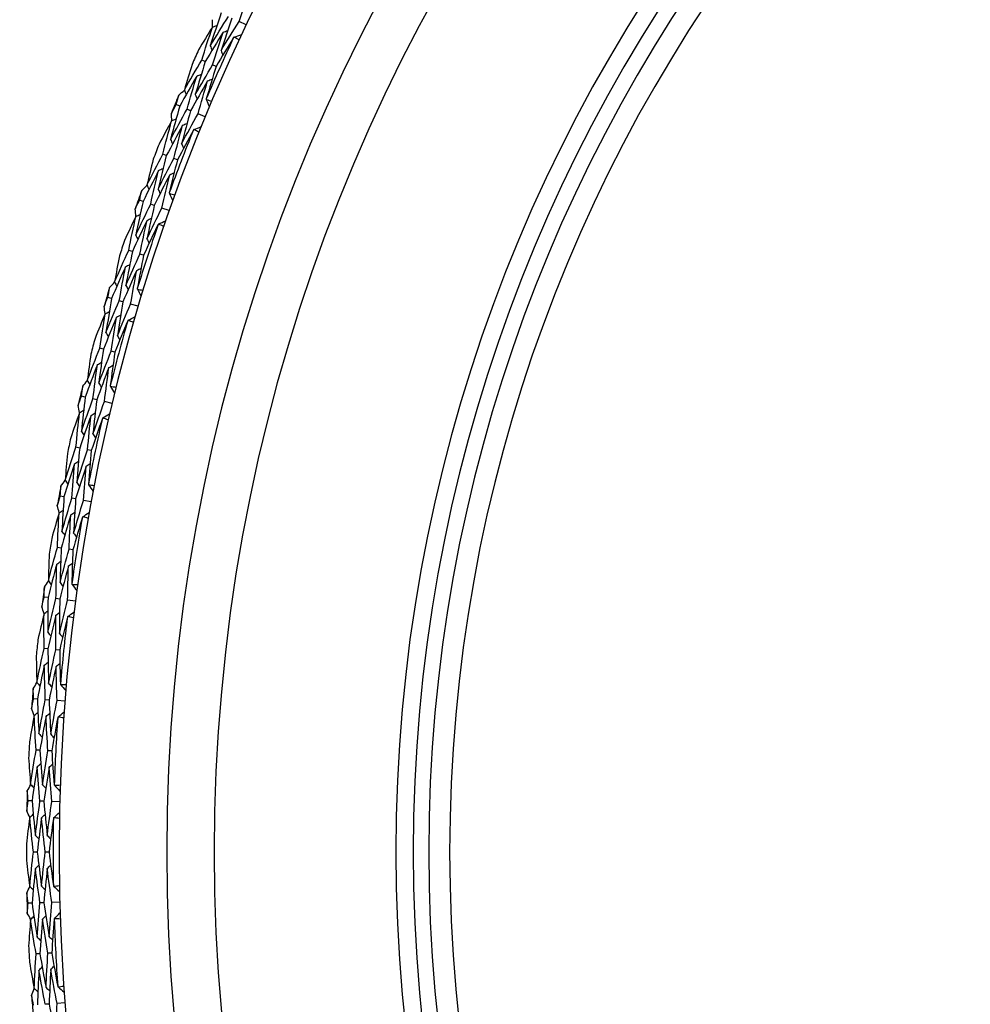
# Model space of a CAD drawing. Units: millimetres. Extents: x 24 to 867, y 24 to 606.
# Drawn here: x 705 to 719, y 151 to 165 of the extents above; entities that cross this region are included whole.
import ezdxf

# ---------------------------------------------------------------- set-up
doc = ezdxf.new("R2010")
doc.units = ezdxf.units.MM
doc.header["$LTSCALE"] = 3
for name, color, linetype, lineweight, true_color in [('Dimension (ISO)', 7, 'Continuous', 18, 0x00003f), ('Visible (ISO)', 7, 'Continuous', 25, 0x00003f), ('Visible Narrow (ISO)', 7, 'Continuous', 25, 0x00003f)]:
    doc.layers.add(name, color=color, linetype=linetype, lineweight=lineweight, true_color=true_color)
doc.styles.add('Samuel Heath (ISO)', font='tahoma.ttf')
doc.dimstyles.new('Samuel Heath (ISO)', dxfattribs={"dimscale": 3, "dimtxt": 3, "dimasz": 2.5, "dimexe": 1, "dimexo": 1.5, "dimgap": 0.762, "dimtad": 0, "dimtih": 1, "dimtoh": 1, "dimrnd": 1e-08, "dimzin": 0, "dimdsep": 46, "dimtxsty": 'Samuel Heath (ISO)', "dimcen": 0.09, "dimdle": 10, "dimclrd": 256, "dimclre": 256, "dimclrt": 256, "dimazin": 0, "dimtfac": 1, "dimtmove": 0, "dimatfit": 3, "dimfxl": 0, "dimtolj": 1, "dimtzin": 0, "dimlwd": 15, "dimlwe": 15, "dimarcsym": 0})

# ---------------------------------------------------------------- blocks, each defined once
blk = doc.blocks.new('*D19')
at = {"layer": 'Defpoints', "color": 0, "transparency": 16777216}
for p in [(733.775, 240.831), (533.775, 153.253), (733.775, 153.253)]:
    blk.add_point(p, dxfattribs=at)
at = {"layer": 'Dimension (ISO)', "color": 176, "lineweight": 15, "true_color": 0x000080, "transparency": 16777216}
for p, q in [((533.775, 157.753), (533.775, 243.831)), ((733.775, 157.753), (733.775, 243.831)), ((541.275, 240.831), (613.302, 240.831)), ((726.275, 240.831), (654.249, 240.831))]:
    blk.add_line(p, q, dxfattribs=at)
at = {"layer": 'Dimension (ISO)', "color": 176, "true_color": 0x000080, "transparency": 16777216}
for points in [[(541.275, 242.081), (541.275, 239.581), (533.775, 240.831)], [(726.275, 242.081), (726.275, 239.581), (733.775, 240.831)]]:
    blk.add_solid(points, dxfattribs=at)
at = {"layer": 'Dimension (ISO)', "color": 176, "lineweight": 18, "true_color": 0x000080, "transparency": 16777216, "insert": (633.775, 245.519), "char_height": 9, "attachment_point": 2, "style": 'Samuel Heath (ISO)'}
blk.add_mtext('\\A1;200.00', dxfattribs=at)

msp = doc.modelspace()

# ---------------------------------------------------------------- linework, layer by layer
at = {"layer": 'Visible (ISO)'}
for p, q in [((708.7401, 165.1941), (708.6378, 165.2429)), ((708.1493, 164.6624), (708.0985, 164.685)), ((708.3055, 164.5928), (708.2545, 164.6155)), ((707.7804, 164.0204), (707.7291, 164.0416)), ((707.9384, 163.9549), (707.8869, 163.9763)), ((708.1495, 163.8675), (708.0447, 163.9109)), ((707.5873, 163.3056), (707.5353, 163.3255)), ((707.7469, 163.2443), (707.6948, 163.2643)), ((707.2525, 162.6451), (707.2001, 162.6637)), ((707.4137, 162.5881), (707.3612, 162.6067)), ((707.6291, 162.5118), (707.5222, 162.5496)), ((707.0971, 161.9212), (707.0441, 161.9384)), ((707.2597, 161.8684), (707.2066, 161.8856)), ((706.7973, 161.2442), (706.744, 161.2599)), ((706.9613, 161.1956), (706.9078, 161.2114)), ((707.1803, 161.1307), (707.0716, 161.1629)), ((706.68, 160.5131), (706.6262, 160.5275)), ((706.8451, 160.4688), (706.7912, 160.4833)), ((706.4161, 159.8213), (706.362, 159.8343)), ((706.5823, 159.7814), (706.5281, 159.7944)), ((706.8045, 159.728), (706.6942, 159.7545)), ((706.3371, 159.0851), (706.2827, 159.0967)), ((706.5044, 159.0495), (706.4498, 159.0611)), ((706.1098, 158.3804), (706.0552, 158.3905)), ((706.2779, 158.3492), (706.2231, 158.3594)), ((706.5026, 158.3076), (706.3911, 158.3283)), ((706.0695, 157.6411), (706.0145, 157.6498)), ((706.2384, 157.6143), (706.1832, 157.6231)), ((705.8794, 156.9255), (705.8243, 156.9327)), ((706.0489, 156.9032), (705.9936, 156.9104)), ((706.2754, 156.8733), (706.163, 156.8881)), ((705.8778, 156.185), (705.8225, 156.1909)), ((706.0479, 156.1672), (705.9923, 156.173)), ((705.7254, 155.4605), (705.67, 155.4648)), ((705.8959, 155.4471), (705.8403, 155.4514)), ((706.1236, 155.4291), (706.0106, 155.438)), ((705.7626, 154.721), (705.707, 154.7239)), ((705.9333, 154.712), (705.8776, 154.715)), ((705.6483, 153.9894), (705.5927, 153.9909)), ((705.8192, 153.985), (705.7635, 153.9864)), ((706.0476, 153.979), (705.9342, 153.9819)), ((705.7242, 153.2529), (705.6685, 153.2529)), ((705.8951, 153.2529), (705.8393, 153.2529)), ((705.6483, 152.5164), (705.5927, 152.5149)), ((705.8192, 152.5208), (705.7635, 152.5194)), ((706.0476, 152.5268), (705.9342, 152.5238)), ((705.7626, 151.7848), (705.707, 151.7819)), ((705.9333, 151.7938), (705.8776, 151.7908)), ((705.8959, 151.0587), (705.8403, 151.0544)), ((706.1236, 151.0766), (706.0106, 151.0678))]:
    msp.add_line(p, q, dxfattribs=at)
for radius, start, end in [(31, 36.24932, 323.75068), (27.7373, 17.91719, 342.08281), (26.183, 18.63026, 341.36974), (25.4981, 18.9665, 341.0335), (22.625, 20.55939, 339.44061), (22.4, 20.69881, 339.30119), (27.8232, 154.99943, 157.00057), (28.2088, 155.76461, 156.23539), (28.2088, 157.21029, 157.78971), (27.8232, 157.99943, 160.00057), (28.2088, 158.76461, 159.23539), (28.2088, 160.21029, 160.78971), (27.8232, 160.99943, 163.00057), (28.2088, 161.76461, 162.23539), (28.2088, 163.21029, 163.78971), (27.8232, 163.99943, 166.00057), (28.2088, 164.76461, 165.23539), (28.2088, 166.21029, 166.78971), (27.8232, 166.99943, 169.00057), (28.2088, 167.76461, 168.23539), (28.2088, 169.21029, 169.78971), (27.8232, 169.99943, 172.00057), (28.2088, 170.76461, 171.23539), (28.2088, 172.21029, 172.78971), (27.8232, 172.99943, 175.00057), (28.2088, 173.76461, 174.23539), (28.2088, 175.21029, 175.78971), (27.8232, 175.99943, 178.00057), (28.2088, 176.76461, 177.23539), (28.2088, 178.21029, 178.78971), (27.8232, 178.99943, 181.00057), (28.2088, 179.76461, 180.23539), (28.2088, 181.21029, 181.78971), (27.8232, 181.99943, 184.00057), (28.2088, 182.76461, 183.23539), (28.2088, 184.21029, 184.78971)]:
    msp.add_arc((733.7754, 153.2529), radius, start, end, dxfattribs=at)
for points in [[(708.6378, 165.2429), (708.6909, 165.3989), (708.7455, 165.5546), (708.8015, 165.7098)], [(708.3796, 165.3661), (708.3257, 165.2084), (708.2732, 165.0504), (708.2222, 164.892)], [(708.2222, 164.892), (708.3081, 165.0344), (708.3952, 165.1758), (708.4836, 165.3165)], [(708.2522, 165.1612), (708.2742, 165.1689), (708.2962, 165.1767), (708.3182, 165.1845)], [(708.2545, 165.162), (708.2541, 165.1974), (708.2537, 165.2328), (708.2535, 165.2682)], [(708.5339, 165.2925), (708.4805, 165.136), (708.4286, 164.9791), (708.378, 164.8219)], [(708.378, 164.8219), (708.4634, 164.9631), (708.55, 165.1034), (708.6378, 165.2429)], [(708.2522, 165.1612), (708.185, 165.052), (708.1185, 164.9424), (708.0527, 164.8322)], [(708.0985, 164.685), (708.1482, 164.8441), (708.1995, 165.0028), (708.2522, 165.1612)], [(708.4067, 165.0882), (708.3197, 164.9471), (708.2339, 164.8052), (708.1493, 164.6624)], [(708.2545, 164.6155), (708.3038, 164.7735), (708.3546, 164.931), (708.4067, 165.0882)], [(708.4067, 165.0882), (708.4288, 165.096), (708.4508, 165.1037), (708.4729, 165.1115)], [(708.5663, 165.017), (708.6022, 165.0296), (708.6382, 165.0422), (708.6741, 165.0548)], [(708.2222, 164.892), (708.2306, 164.8702), (708.239, 164.8485), (708.2474, 164.8267)], [(708.5591, 165.0118), (708.4734, 164.8729), (708.3888, 164.7333), (708.3055, 164.5928)], [(708.5663, 165.017), (708.5639, 165.0153), (708.5615, 165.0135), (708.5591, 165.0118)], [(708.6368, 164.9751), (708.6133, 164.989), (708.5897, 165.003), (708.5663, 165.017)], [(708.378, 164.8219), (708.3865, 164.8001), (708.3949, 164.7783), (708.4034, 164.7565)], [(707.8475, 164.2522), (707.9299, 164.3973), (708.0136, 164.5416), (708.0985, 164.685)], [(707.9584, 164.6205), (707.9206, 164.4979), (707.8836, 164.3751), (707.8475, 164.2522)], [(708.1493, 164.6624), (708.0998, 164.504), (708.0517, 164.3452), (708.0051, 164.1861)], [(708.0051, 164.1861), (708.087, 164.3301), (708.1701, 164.4732), (708.2545, 164.6155)], [(708.0274, 164.4545), (707.9438, 164.3106), (707.8615, 164.1659), (707.7804, 164.0204)], [(707.8869, 163.9763), (707.9323, 164.136), (707.9791, 164.2954), (708.0274, 164.4545)], [(708.0274, 164.4545), (708.0492, 164.4629), (708.071, 164.4712), (708.0928, 164.4795)], [(708.3055, 164.5928), (708.2569, 164.4369), (708.2097, 164.2806), (708.1639, 164.124)], [(708.1838, 164.3857), (708.1008, 164.2429), (708.019, 164.0993), (707.9384, 163.9549)], [(708.0447, 163.9109), (708.0896, 164.0695), (708.136, 164.2277), (708.1838, 164.3857)], [(708.1838, 164.3857), (708.2057, 164.394), (708.2275, 164.4023), (708.2494, 164.4106)], [(707.7291, 164.0416), (707.7422, 164.0876), (707.7554, 164.1336), (707.7688, 164.1796)], [(707.7688, 164.1796), (707.7953, 164.2031), (707.8218, 164.2265), (707.8484, 164.2499)], [(707.8475, 164.2522), (707.8564, 164.2306), (707.8654, 164.2091), (707.8743, 164.1875)], [(708.0051, 164.1861), (708.0141, 164.1645), (708.0231, 164.143), (708.0321, 164.1214)], [(707.6596, 163.916), (707.6827, 163.958), (707.7058, 163.9998), (707.7291, 164.0416)], [(708.1639, 164.124), (708.1642, 164.1211), (708.1645, 164.1181), (708.1647, 164.1152)], [(708.1647, 164.1152), (708.1795, 164.0801), (708.1942, 164.0449), (708.2089, 164.0098)], [(708.1647, 164.1152), (708.1909, 164.1072), (708.217, 164.099), (708.2431, 164.0908)], [(707.7804, 164.0204), (707.7349, 163.8601), (707.6907, 163.6996), (707.6481, 163.5387)], [(707.6481, 163.5387), (707.7264, 163.6854), (707.806, 163.8312), (707.8869, 163.9763)], [(707.6662, 163.81), (707.6639, 163.8453), (707.6617, 163.8807), (707.6596, 163.916)], [(707.9384, 163.9549), (707.8933, 163.7959), (707.8496, 163.6365), (707.8074, 163.4768)], [(707.8074, 163.4768), (707.8852, 163.6223), (707.9643, 163.767), (708.0447, 163.9109)], [(707.6639, 163.8091), (707.6025, 163.6966), (707.5419, 163.5836), (707.482, 163.4701)], [(707.5353, 163.3255), (707.5767, 163.487), (707.6196, 163.6482), (707.6639, 163.8091)], [(707.8221, 163.7443), (707.7426, 163.5988), (707.6643, 163.4526), (707.5873, 163.3056)], [(707.6639, 163.8091), (707.6855, 163.818), (707.7071, 163.8269), (707.7286, 163.8358)], [(707.6948, 163.2643), (707.7358, 163.4246), (707.7782, 163.5846), (707.8221, 163.7443)], [(707.8221, 163.7443), (707.8437, 163.7532), (707.8653, 163.7621), (707.8869, 163.771)], [(707.9783, 163.6759), (707.8999, 163.5328), (707.8228, 163.3889), (707.7469, 163.2443)], [(707.9851, 163.6816), (707.9828, 163.6797), (707.9805, 163.6778), (707.9783, 163.6759)], [(707.9851, 163.6816), (708.0204, 163.696), (708.0556, 163.7104), (708.0909, 163.7249)], [(708.0578, 163.6434), (708.0335, 163.656), (708.0093, 163.6687), (707.9851, 163.6816)], [(707.6481, 163.5387), (707.6576, 163.5174), (707.6671, 163.4961), (707.6767, 163.4748)], [(707.8074, 163.4768), (707.8169, 163.4555), (707.8265, 163.4342), (707.8361, 163.4128)], [(707.3073, 162.8801), (707.3821, 163.0293), (707.4581, 163.1778), (707.5353, 163.3255)], [(707.3989, 163.2538), (707.3675, 163.1294), (707.337, 163.0048), (707.3073, 162.8801)], [(707.5873, 163.3056), (707.5461, 163.1448), (707.5064, 162.9837), (707.4682, 162.8224)], [(707.4682, 162.8224), (707.5425, 162.9704), (707.618, 163.1178), (707.6948, 163.2643)], [(707.7469, 163.2443), (707.7065, 163.086), (707.6676, 162.9275), (707.63, 162.7687)], [(707.4764, 163.0916), (707.4005, 162.9436), (707.3259, 162.7947), (707.2525, 162.6451)], [(707.3612, 162.6067), (707.3981, 162.7686), (707.4366, 162.9302), (707.4764, 163.0916)], [(707.4764, 163.0916), (707.4978, 163.1011), (707.5191, 163.1106), (707.5405, 163.12)], [(707.6362, 163.031), (707.6576, 163.0405), (707.679, 163.0499), (707.7004, 163.0594)], [(707.6362, 163.031), (707.5608, 162.8841), (707.4866, 162.7364), (707.4137, 162.5881)], [(707.5222, 162.5496), (707.5587, 162.7104), (707.5968, 162.8708), (707.6362, 163.031)], [(707.2001, 162.6637), (707.2108, 162.7103), (707.2216, 162.7569), (707.2325, 162.8035)], [(707.2325, 162.8035), (707.2578, 162.8284), (707.2831, 162.8532), (707.3084, 162.8779)], [(707.3073, 162.8801), (707.3174, 162.8591), (707.3275, 162.838), (707.3375, 162.817)], [(707.4682, 162.8224), (707.4783, 162.8013), (707.4884, 162.7803), (707.4985, 162.7592)], [(707.63, 162.7687), (707.6305, 162.7658), (707.6309, 162.7629), (707.6314, 162.7599)], [(707.6314, 162.7599), (707.6479, 162.7256), (707.6644, 162.6913), (707.6809, 162.657)], [(707.6314, 162.7599), (707.6579, 162.7533), (707.6844, 162.7465), (707.7109, 162.7397)], [(707.1373, 162.5346), (707.1582, 162.5777), (707.1791, 162.6207), (707.2001, 162.6637)], [(707.2525, 162.6451), (707.2154, 162.4827), (707.1797, 162.3201), (707.1456, 162.1572)], [(707.1456, 162.1572), (707.2161, 162.3078), (707.288, 162.4576), (707.3612, 162.6067)], [(707.1494, 162.4291), (707.1454, 162.4643), (707.1413, 162.4994), (707.1373, 162.5346)], [(707.4137, 162.5881), (707.377, 162.4269), (707.3417, 162.2654), (707.3079, 162.1037)], [(707.3079, 162.1037), (707.378, 162.2531), (707.4494, 162.4017), (707.5222, 162.5496)], [(707.1472, 162.428), (707.0918, 162.3125), (707.0371, 162.1965), (706.9833, 162.08)], [(707.0441, 161.9384), (707.077, 162.1018), (707.1114, 162.265), (707.1472, 162.428)], [(707.3086, 162.3716), (707.2368, 162.2222), (707.1663, 162.0721), (707.0971, 161.9212)], [(707.1472, 162.428), (707.1683, 162.4381), (707.1894, 162.4481), (707.2105, 162.4581)], [(707.2066, 161.8856), (707.2391, 162.0479), (707.2731, 162.2099), (707.3086, 162.3716)], [(707.3086, 162.3716), (707.3297, 162.3817), (707.3508, 162.3917), (707.3719, 162.4017)], [(707.4747, 162.3175), (707.5091, 162.3338), (707.5436, 162.35), (707.578, 162.3663)], [(707.4681, 162.3115), (707.3974, 162.1645), (707.3279, 162.0168), (707.2597, 161.8684)], [(707.4747, 162.3175), (707.4725, 162.3155), (707.4703, 162.3135), (707.4681, 162.3115)], [(707.5492, 162.2832), (707.5243, 162.2945), (707.4995, 162.306), (707.4747, 162.3175)], [(707.1456, 162.1572), (707.1562, 162.1364), (707.1668, 162.1157), (707.1775, 162.0949)], [(707.3079, 162.1037), (707.3186, 162.0829), (707.3292, 162.0621), (707.3399, 162.0413)], [(706.8398, 161.4817), (706.9066, 161.6346), (706.9747, 161.7869), (707.0441, 161.9384)], [(707.0971, 161.9212), (707.0644, 161.7585), (707.0332, 161.5956), (707.0034, 161.4325)], [(706.9116, 161.8596), (706.8868, 161.7338), (706.8628, 161.6078), (706.8398, 161.4817)], [(707.0034, 161.4325), (707.0698, 161.5842), (707.1375, 161.7353), (707.2066, 161.8856)], [(707.2597, 161.8684), (707.2276, 161.7082), (707.197, 161.5479), (707.1678, 161.3874)], [(706.9976, 161.7018), (706.9295, 161.5499), (706.8628, 161.3974), (706.7973, 161.2442)], [(706.9078, 161.2114), (706.9363, 161.3751), (706.9662, 161.5385), (706.9976, 161.7018)], [(707.1603, 161.6496), (707.0927, 161.4989), (707.0263, 161.3476), (706.9613, 161.1956)], [(706.9976, 161.7018), (707.0184, 161.7123), (707.0392, 161.7229), (707.06, 161.7335)], [(707.0716, 161.1629), (707.0997, 161.3253), (707.1293, 161.4876), (707.1603, 161.6496)], [(707.1603, 161.6496), (707.1812, 161.6602), (707.202, 161.6707), (707.2229, 161.6813)], [(706.7691, 161.4013), (706.793, 161.4274), (706.8169, 161.4535), (706.8409, 161.4796)], [(706.8398, 161.4817), (706.8509, 161.4612), (706.8621, 161.4407), (706.8732, 161.4202)], [(706.744, 161.2599), (706.7523, 161.3071), (706.7606, 161.3542), (706.7691, 161.4013)], [(707.0034, 161.4325), (707.0146, 161.412), (707.0258, 161.3915), (707.037, 161.371)], [(707.1678, 161.3874), (707.1684, 161.3844), (707.169, 161.3815), (707.1696, 161.3786)], [(707.1696, 161.3786), (707.1879, 161.3452), (707.2062, 161.3118), (707.2245, 161.2784)], [(707.1696, 161.3786), (707.1965, 161.3734), (707.2233, 161.368), (707.2501, 161.3626)], [(706.6881, 161.1278), (706.7066, 161.1719), (706.7253, 161.2159), (706.744, 161.2599)], [(706.7973, 161.2442), (706.7688, 161.08), (706.7417, 160.9158), (706.716, 160.7513)], [(706.716, 160.7513), (706.7786, 160.9053), (706.8426, 161.0587), (706.9078, 161.2114)], [(706.9613, 161.1956), (706.933, 161.0327), (706.9062, 160.8696), (706.8809, 160.7064)], [(706.7057, 161.023), (706.6998, 161.0579), (706.6939, 161.0928), (706.6881, 161.1278)], [(706.7035, 161.0218), (706.7241, 161.033), (706.7446, 161.0441), (706.7651, 161.0552)], [(706.8809, 160.7064), (706.9432, 160.8592), (707.0067, 161.0114), (707.0716, 161.1629)], [(706.7035, 161.0218), (706.6542, 160.9035), (706.6057, 160.7848), (706.558, 160.6658)], [(706.6262, 160.5275), (706.6505, 160.6924), (706.6763, 160.8572), (706.7035, 161.0218)], [(706.8676, 160.974), (706.8037, 160.821), (706.7412, 160.6674), (706.68, 160.5131)], [(706.7912, 160.4833), (706.8152, 160.647), (706.8407, 160.8106), (706.8676, 160.974)], [(707.0301, 160.9223), (706.9671, 160.7717), (706.9055, 160.6206), (706.8451, 160.4688)], [(706.8676, 160.974), (706.8882, 160.9851), (706.9087, 160.9962), (706.9293, 161.0073)], [(707.0363, 160.9286), (707.0342, 160.9265), (707.0322, 160.9244), (707.0301, 160.9223)], [(707.0363, 160.9286), (707.0699, 160.9467), (707.1034, 160.9647), (707.1369, 160.9827)], [(707.1126, 160.8983), (707.0871, 160.9083), (707.0617, 160.9184), (707.0363, 160.9286)], [(706.716, 160.7513), (706.7277, 160.7311), (706.7394, 160.7109), (706.7512, 160.6907)], [(706.8809, 160.7064), (706.8927, 160.6862), (706.9044, 160.666), (706.9162, 160.6458)], [(706.446, 160.0607), (706.5047, 160.2169), (706.5648, 160.3725), (706.6262, 160.5275)], [(706.68, 160.5131), (706.6558, 160.3489), (706.6332, 160.1846), (706.612, 160.0201)], [(706.612, 160.0201), (706.6704, 160.1751), (706.7301, 160.3295), (706.7912, 160.4833)], [(706.498, 160.4419), (706.4798, 160.3149), (706.4625, 160.1878), (706.446, 160.0607)], [(706.8451, 160.4688), (706.8215, 160.3072), (706.7993, 160.1455), (706.7786, 159.9837)], [(706.5921, 160.2887), (706.5321, 160.1335), (706.4734, 159.9777), (706.4161, 159.8213)], [(706.5281, 159.7944), (706.548, 159.9593), (706.5693, 160.1241), (706.5921, 160.2887)], [(706.7573, 160.2452), (706.6977, 160.0912), (706.6393, 159.9366), (706.5823, 159.7814)], [(706.5921, 160.2887), (706.6123, 160.3004), (706.6326, 160.312), (706.6528, 160.3237)], [(706.6942, 159.7545), (706.7138, 159.9182), (706.7348, 160.0817), (706.7573, 160.2452)], [(706.7573, 160.2452), (706.7776, 160.2568), (706.7979, 160.2684), (706.8182, 160.2801)], [(706.3796, 159.9767), (706.4021, 160.0041), (706.4247, 160.0314), (706.4473, 160.0586)], [(706.446, 160.0607), (706.4582, 160.0408), (706.4704, 160.0209), (706.4826, 160.0011)], [(706.362, 159.8343), (706.3678, 159.8818), (706.3736, 159.9292), (706.3796, 159.9767)], [(706.612, 160.0201), (706.6243, 160.0002), (706.6365, 159.9803), (706.6488, 159.9605)], [(706.7786, 159.9837), (706.7793, 159.9808), (706.7801, 159.9779), (706.7808, 159.9751)], [(706.7808, 159.9751), (706.8008, 159.9427), (706.8209, 159.9103), (706.8409, 159.8779)], [(706.7808, 159.9751), (706.8079, 159.9712), (706.835, 159.9673), (706.862, 159.9632)], [(706.313, 159.6993), (706.3293, 159.7444), (706.3456, 159.7893), (706.362, 159.8343)], [(706.4161, 159.8213), (706.3961, 159.6559), (706.3777, 159.4904), (706.3607, 159.3249)], [(706.3607, 159.3249), (706.4151, 159.482), (706.4709, 159.6385), (706.5281, 159.7944)], [(706.5823, 159.7814), (706.5627, 159.6172), (706.5444, 159.453), (706.5277, 159.2886)], [(706.3361, 159.5956), (706.3284, 159.6302), (706.3207, 159.6648), (706.313, 159.6993)], [(706.3341, 159.5944), (706.354, 159.6065), (706.3739, 159.6187), (706.3938, 159.6309)], [(706.5277, 159.2886), (706.5818, 159.4445), (706.6373, 159.5998), (706.6942, 159.7545)], [(706.3341, 159.5944), (706.291, 159.4736), (706.2488, 159.3526), (706.2073, 159.2311)], [(706.2827, 159.0967), (706.2983, 159.2626), (706.3154, 159.4285), (706.3341, 159.5944)], [(706.5004, 159.5552), (706.4446, 159.399), (706.3902, 159.2423), (706.3371, 159.0851)], [(706.4498, 159.0611), (706.4652, 159.2259), (706.482, 159.3906), (706.5004, 159.5552)], [(706.5004, 159.5552), (706.5203, 159.5673), (706.5403, 159.5795), (706.5602, 159.5916)], [(706.6653, 159.512), (706.6103, 159.3584), (706.5567, 159.2042), (706.5044, 159.0495)], [(706.6713, 159.5187), (706.6693, 159.5165), (706.6673, 159.5142), (706.6653, 159.512)], [(706.6713, 159.5187), (706.7038, 159.5385), (706.7364, 159.5582), (706.7689, 159.578)], [(706.749, 159.4923), (706.723, 159.501), (706.6971, 159.5098), (706.6713, 159.5187)], [(706.3607, 159.3249), (706.3734, 159.3053), (706.3862, 159.2857), (706.3989, 159.2662)], [(706.5277, 159.2886), (706.5405, 159.2691), (706.5533, 159.2495), (706.5661, 159.2299)], [(706.1272, 158.6211), (706.1776, 158.7802), (706.2295, 158.9387), (706.2827, 159.0967)], [(706.3371, 159.0851), (706.3216, 158.9198), (706.3076, 158.7546), (706.2951, 158.5892)], [(706.2951, 158.5892), (706.3453, 158.7471), (706.3968, 158.9044), (706.4498, 159.0611)], [(706.1591, 159.0044), (706.1476, 158.8767), (706.137, 158.7489), (706.1272, 158.6211)], [(706.5044, 159.0495), (706.4892, 158.8869), (706.4756, 158.7242), (706.4633, 158.5615)], [(706.2611, 158.8564), (706.2093, 158.6983), (706.1589, 158.5396), (706.1098, 158.3804)], [(706.2231, 158.3594), (706.2343, 158.5251), (706.247, 158.6908), (706.2611, 158.8564)], [(706.2611, 158.8564), (706.2807, 158.8691), (706.3003, 158.8818), (706.3199, 158.8945)], [(706.4284, 158.8216), (706.3769, 158.6647), (706.3267, 158.5072), (706.2779, 158.3492)], [(706.3911, 158.3283), (706.402, 158.4927), (706.4145, 158.6572), (706.4284, 158.8216)], [(706.4284, 158.8216), (706.4481, 158.8343), (706.4677, 158.8469), (706.4874, 158.8596)], [(706.0552, 158.3905), (706.0584, 158.4383), (706.0618, 158.486), (706.0653, 158.5337)], [(706.0653, 158.5337), (706.0863, 158.5622), (706.1074, 158.5906), (706.1286, 158.6191)], [(706.1272, 158.6211), (706.1404, 158.6019), (706.1536, 158.5826), (706.1669, 158.5634)], [(706.2951, 158.5892), (706.3084, 158.57), (706.3216, 158.5508), (706.3349, 158.5316)], [(706.4633, 158.5615), (706.4642, 158.5587), (706.4651, 158.5559), (706.466, 158.5531)], [(706.466, 158.5531), (706.4877, 158.5218), (706.5094, 158.4905), (706.5311, 158.4591)], [(706.466, 158.5531), (706.4933, 158.5506), (706.5205, 158.5481), (706.5477, 158.5455)], [(706.0133, 158.2532), (706.0271, 158.299), (706.0411, 158.3448), (706.0552, 158.3905)], [(706.1098, 158.3804), (706.0985, 158.2142), (706.0888, 158.048), (706.0805, 157.8818)], [(706.0805, 157.8818), (706.1266, 158.0415), (706.1742, 158.2007), (706.2231, 158.3594)], [(706.2779, 158.3492), (706.2669, 158.1843), (706.2573, 158.0193), (706.2492, 157.8543)], [(706.0418, 158.1509), (706.0322, 158.185), (706.0227, 158.2191), (706.0133, 158.2532)], [(706.2492, 157.8543), (706.2951, 158.0128), (706.3424, 158.1708), (706.3911, 158.3283)], [(706.0398, 158.1495), (706.0031, 158.0267), (705.9673, 157.9036), (705.9322, 157.7802)], [(706.0145, 157.6498), (706.0214, 157.8163), (706.0299, 157.9829), (706.0398, 158.1495)], [(706.0398, 158.1495), (706.059, 158.1627), (706.0783, 158.1759), (706.0975, 158.1891)], [(706.2079, 158.1191), (706.1604, 157.9602), (706.1143, 157.8009), (706.0695, 157.6411)], [(706.1832, 157.6231), (706.19, 157.7884), (706.1982, 157.9537), (706.2079, 158.1191)], [(706.2079, 158.1191), (706.2272, 158.1322), (706.2465, 158.1454), (706.2658, 158.1586)], [(706.3749, 158.0846), (706.328, 157.9283), (706.2825, 157.7716), (706.2384, 157.6143)], [(706.3805, 158.0916), (706.3786, 158.0893), (706.3768, 158.0869), (706.3749, 158.0846)], [(706.3805, 158.0916), (706.4119, 158.113), (706.4434, 158.1345), (706.4749, 158.1559)], [(706.4595, 158.0693), (706.4331, 158.0767), (706.4068, 158.0841), (706.3805, 158.0916)], [(706.0805, 157.8818), (706.0942, 157.8629), (706.108, 157.844), (706.1217, 157.8252)], [(706.2492, 157.8543), (706.263, 157.8355), (706.2768, 157.8166), (706.2906, 157.7977)], [(705.8841, 157.1667), (705.9262, 157.3282), (705.9696, 157.4893), (706.0145, 157.6498)], [(706.0695, 157.6411), (706.0627, 157.4753), (706.0573, 157.3095), (706.0535, 157.1437)], [(705.896, 157.5512), (705.8911, 157.423), (705.8872, 157.2949), (705.8841, 157.1667)], [(706.0535, 157.1437), (706.0953, 157.304), (706.1386, 157.4637), (706.1832, 157.6231)], [(706.2384, 157.6143), (706.2318, 157.4511), (706.2266, 157.288), (706.2229, 157.1249)], [(706.0056, 157.4088), (705.9621, 157.2481), (705.92, 157.087), (705.8794, 156.9255)], [(705.9936, 156.9104), (705.9961, 157.0765), (706.0001, 157.2426), (706.0056, 157.4088)], [(706.0056, 157.4088), (706.0245, 157.4225), (706.0434, 157.4362), (706.0623, 157.4499)], [(706.1745, 157.3827), (706.1312, 157.2233), (706.0893, 157.0635), (706.0489, 156.9032)], [(706.163, 156.8881), (706.1653, 157.053), (706.1692, 157.2178), (706.1745, 157.3827)], [(706.1745, 157.3827), (706.1934, 157.3964), (706.2124, 157.4101), (706.2313, 157.4238)], [(705.8243, 156.9327), (705.825, 156.9806), (705.8259, 157.0284), (705.8269, 157.0763)], [(705.8269, 157.0763), (705.8464, 157.1058), (705.866, 157.1353), (705.8856, 157.1648)], [(705.8841, 157.1667), (705.8983, 157.1482), (705.9126, 157.1297), (705.9268, 157.1112)], [(706.0535, 157.1437), (706.0677, 157.1252), (706.082, 157.1067), (706.0963, 157.0882)], [(706.2229, 157.1249), (706.2239, 157.1221), (706.225, 157.1193), (706.226, 157.1165)], [(706.226, 157.1165), (706.2493, 157.0864), (706.2726, 157.0563), (706.2959, 157.0262)], [(706.226, 157.1165), (706.2534, 157.1155), (706.2807, 157.1145), (706.308, 157.1133)], [(705.7897, 156.7934), (705.8011, 156.8399), (705.8126, 156.8863), (705.8243, 156.9327)], [(705.8794, 156.9255), (705.8768, 156.7589), (705.8757, 156.5924), (705.8762, 156.426)], [(705.8235, 156.6927), (705.8121, 156.7263), (705.8009, 156.7598), (705.7897, 156.7934)], [(705.8762, 156.426), (705.9139, 156.5879), (705.953, 156.7494), (705.9936, 156.9104)], [(706.0489, 156.9032), (706.0465, 156.7378), (706.0455, 156.5726), (706.0461, 156.4074)], [(706.0461, 156.4074), (706.0836, 156.5681), (706.1226, 156.7283), (706.163, 156.8881)], [(705.8215, 156.6912), (705.7913, 156.5667), (705.762, 156.4418), (705.7335, 156.3167)], [(705.8225, 156.1909), (705.8207, 156.3576), (705.8203, 156.5243), (705.8215, 156.6912)], [(705.8215, 156.6912), (705.84, 156.7054), (705.8586, 156.7196), (705.8771, 156.7338)], [(705.991, 156.6696), (705.9519, 156.5085), (705.9141, 156.347), (705.8778, 156.185)], [(705.9923, 156.173), (705.9904, 156.3385), (705.99, 156.504), (705.991, 156.6696)], [(705.991, 156.6696), (706.0096, 156.6838), (706.0282, 156.698), (706.0468, 156.7122)], [(706.1596, 156.644), (706.121, 156.4854), (706.0837, 156.3265), (706.0479, 156.1672)], [(706.1648, 156.6512), (706.163, 156.6488), (706.1613, 156.6464), (706.1596, 156.644)], [(706.1648, 156.6512), (706.1951, 156.6743), (706.2254, 156.6973), (706.2557, 156.7204)], [(706.2448, 156.6331), (706.2181, 156.6391), (706.1914, 156.6451), (706.1648, 156.6512)], [(705.8762, 156.426), (705.8909, 156.4079), (705.9056, 156.3897), (705.9203, 156.3716)], [(706.0461, 156.4074), (706.0608, 156.3893), (706.0756, 156.3712), (706.0904, 156.3531)], [(705.7092, 156.0862), (705.7111, 155.958), (705.7139, 155.8298), (705.7175, 155.7016)], [(705.7175, 155.7016), (705.7511, 155.8651), (705.786, 156.0282), (705.8225, 156.1909)], [(705.8778, 156.185), (705.8797, 156.0191), (705.883, 155.8532), (705.8878, 155.6875)], [(705.8878, 155.6875), (705.9212, 155.8497), (705.9561, 156.0116), (705.9923, 156.173)], [(706.0479, 156.1672), (706.0498, 156.0039), (706.0532, 155.8407), (706.058, 155.6776)], [(705.8261, 155.9497), (705.7911, 155.787), (705.7575, 155.6239), (705.7254, 155.4605)], [(705.8261, 155.9497), (705.8443, 155.9644), (705.8624, 155.979), (705.8806, 155.9937)], [(705.8403, 155.4514), (705.8341, 155.6174), (705.8293, 155.7835), (705.8261, 155.9497)], [(705.9961, 155.9326), (705.9613, 155.7711), (705.9279, 155.6093), (705.8959, 155.4471)], [(705.9961, 155.9326), (706.0144, 155.9472), (706.0326, 155.9619), (706.0508, 155.9765)], [(706.0106, 155.438), (706.0043, 155.6027), (705.9995, 155.7676), (705.9961, 155.9326)], [(705.6651, 155.6083), (705.683, 155.6388), (705.701, 155.6693), (705.7191, 155.6998)], [(705.7175, 155.7016), (705.7327, 155.6839), (705.7478, 155.6662), (705.763, 155.6484)], [(705.8878, 155.6875), (705.903, 155.6698), (705.9183, 155.6521), (705.9335, 155.6343)], [(706.058, 155.6776), (706.0592, 155.6749), (706.0604, 155.6721), (706.0616, 155.6694)], [(706.0616, 155.6694), (706.0889, 155.6699), (706.1163, 155.6702), (706.1437, 155.6704)], [(706.0616, 155.6694), (706.0864, 155.6405), (706.1113, 155.6117), (706.1361, 155.5828)], [(705.67, 155.4648), (705.6682, 155.5126), (705.6666, 155.5605), (705.6651, 155.6083)], [(705.6427, 155.3239), (705.6517, 155.3709), (705.6608, 155.4179), (705.67, 155.4648)], [(705.7254, 155.4605), (705.7316, 155.294), (705.7392, 155.1277), (705.7483, 154.9615)], [(705.7483, 154.9615), (705.7775, 155.1252), (705.8082, 155.2885), (705.8403, 155.4514)], [(705.8959, 155.4471), (705.9021, 155.2818), (705.9098, 155.1168), (705.919, 154.9519)], [(705.919, 154.9519), (705.9481, 155.1143), (705.9786, 155.2763), (706.0106, 155.438)], [(705.6799, 155.2235), (705.6562, 155.0975), (705.6335, 154.9714), (705.6115, 154.8449)], [(705.6817, 155.2251), (705.6687, 155.258), (705.6557, 155.291), (705.6427, 155.3239)], [(705.6799, 155.2235), (705.6976, 155.2387), (705.7154, 155.2538), (705.7331, 155.2689)], [(705.707, 154.7239), (705.6965, 154.8903), (705.6874, 155.0568), (705.6799, 155.2235)], [(705.8503, 155.2108), (705.8681, 155.2259), (705.8859, 155.2411), (705.9037, 155.2562)], [(706.0248, 155.2015), (706.0538, 155.2261), (706.0829, 155.2508), (706.1119, 155.2754)], [(705.8503, 155.2108), (705.8196, 155.0479), (705.7904, 154.8846), (705.7626, 154.721)], [(705.8776, 154.715), (705.867, 154.8801), (705.8579, 155.0454), (705.8503, 155.2108)], [(706.02, 155.194), (705.9897, 155.0337), (705.9608, 154.873), (705.9333, 154.712)], [(706.0248, 155.2015), (706.0232, 155.199), (706.0216, 155.1965), (706.02, 155.194)], [(706.1057, 155.1877), (706.0787, 155.1922), (706.0517, 155.1968), (706.0248, 155.2015)], [(705.7483, 154.9615), (705.764, 154.9442), (705.7796, 154.9269), (705.7953, 154.9095)], [(705.919, 154.9519), (705.9347, 154.9345), (705.9504, 154.9172), (705.9661, 154.8999)], [(705.6278, 154.2298), (705.6527, 154.3949), (705.6791, 154.5596), (705.707, 154.7239)], [(705.7626, 154.721), (705.7731, 154.5554), (705.7851, 154.3899), (705.7986, 154.2247)], [(705.7986, 154.2247), (705.8235, 154.3884), (705.8498, 154.5518), (705.8776, 154.715)], [(705.9333, 154.712), (705.9438, 154.5491), (705.9558, 154.3862), (705.9691, 154.2236)], [(705.5994, 154.6135), (705.608, 154.4855), (705.6175, 154.3576), (705.6278, 154.2298)], [(705.7233, 154.4833), (705.7406, 154.4989), (705.758, 154.5145), (705.7754, 154.5301)], [(705.894, 154.475), (705.9114, 154.4906), (705.9288, 154.5062), (705.9462, 154.5218)], [(705.7233, 154.4833), (705.6968, 154.319), (705.6718, 154.1544), (705.6483, 153.9894)], [(705.7635, 153.9864), (705.7486, 154.1518), (705.7352, 154.3174), (705.7233, 154.4833)], [(705.894, 154.475), (705.8676, 154.312), (705.8427, 154.1486), (705.8192, 153.985)], [(705.9342, 153.9819), (705.9194, 154.1461), (705.9059, 154.3105), (705.894, 154.475)], [(705.5803, 154.1339), (705.5967, 154.1653), (705.6131, 154.1967), (705.6295, 154.2281)], [(705.6278, 154.2298), (705.6439, 154.2129), (705.66, 154.196), (705.676, 154.1791)], [(705.7986, 154.2247), (705.8147, 154.2078), (705.8309, 154.1908), (705.847, 154.1739)], [(705.9691, 154.2236), (705.9704, 154.221), (705.9718, 154.2183), (705.9731, 154.2157)], [(705.9731, 154.2157), (706.0004, 154.2176), (706.0277, 154.2193), (706.055, 154.221)], [(705.5927, 153.9909), (705.5885, 154.0385), (705.5844, 154.0862), (705.5803, 154.1339)], [(705.9731, 154.2157), (705.9994, 154.1881), (706.0257, 154.1606), (706.0521, 154.1331)], [(705.5729, 153.8487), (705.5794, 153.8961), (705.586, 153.9435), (705.5927, 153.9909)], [(705.6483, 153.9894), (705.6632, 153.8235), (705.6795, 153.6578), (705.6973, 153.4923)], [(705.6973, 153.4923), (705.7179, 153.6573), (705.74, 153.822), (705.7635, 153.9864)], [(705.8192, 153.985), (705.8341, 153.8203), (705.8504, 153.6558), (705.8682, 153.4916)], [(705.8682, 153.4916), (705.8888, 153.6553), (705.9108, 153.8188), (705.9342, 153.9819)], [(705.617, 153.7521), (705.6023, 153.7843), (705.5875, 153.8165), (705.5729, 153.8487)], [(705.6152, 153.7504), (705.6322, 153.7665), (705.6491, 153.7825), (705.6661, 153.7986)], [(705.7861, 153.7466), (705.8031, 153.7627), (705.8201, 153.7787), (705.8371, 153.7948)], [(705.9608, 153.7465), (705.9885, 153.7726), (706.0163, 153.7987), (706.044, 153.8248)], [(705.6152, 153.7504), (705.5982, 153.6234), (705.5821, 153.4962), (705.5668, 153.3688)], [(705.6685, 153.2529), (705.6493, 153.4185), (705.6315, 153.5843), (705.6152, 153.7504)], [(705.7861, 153.7466), (705.764, 153.5823), (705.7433, 153.4177), (705.7242, 153.2529)], [(705.8393, 153.2529), (705.8201, 153.4172), (705.8024, 153.5818), (705.7861, 153.7466)], [(705.9564, 153.7388), (705.9346, 153.577), (705.9141, 153.4151), (705.8951, 153.2529)], [(705.9608, 153.7465), (705.9593, 153.7439), (705.9579, 153.7413), (705.9564, 153.7388)], [(706.0423, 153.7369), (706.0151, 153.74), (705.988, 153.7432), (705.9608, 153.7465)], [(705.6973, 153.4923), (705.7139, 153.4759), (705.7304, 153.4594), (705.7469, 153.4429)], [(705.8682, 153.4916), (705.8848, 153.4752), (705.9014, 153.4587), (705.918, 153.4422)], [(705.6152, 152.7554), (705.6315, 152.9215), (705.6493, 153.0873), (705.6685, 153.2529)], [(705.7242, 153.2529), (705.7433, 153.088), (705.764, 152.9235), (705.7861, 152.7591)], [(705.7861, 152.7591), (705.8024, 152.924), (705.8201, 153.0886), (705.8393, 153.2529)], [(705.8951, 153.2529), (705.9141, 153.0907), (705.9346, 152.9287), (705.9564, 152.767)], [(705.5668, 153.137), (705.5821, 153.0096), (705.5982, 152.8824), (705.6152, 152.7554)], [(705.6973, 153.0134), (705.6795, 152.848), (705.6632, 152.6823), (705.6483, 152.5164)], [(705.6973, 153.0134), (705.7139, 153.0299), (705.7304, 153.0464), (705.7469, 153.0629)], [(705.7635, 152.5194), (705.74, 152.6838), (705.7179, 152.8485), (705.6973, 153.0134)], [(705.8682, 153.0141), (705.8504, 152.8499), (705.8341, 152.6855), (705.8192, 152.5208)], [(705.8682, 153.0141), (705.8848, 153.0306), (705.9014, 153.0471), (705.918, 153.0636)], [(705.9342, 152.5238), (705.9108, 152.687), (705.8888, 152.8504), (705.8682, 153.0141)], [(705.5729, 152.6571), (705.5875, 152.6893), (705.6023, 152.7215), (705.617, 152.7537)], [(705.5927, 152.5149), (705.586, 152.5623), (705.5794, 152.6097), (705.5729, 152.6571)], [(705.6152, 152.7554), (705.6322, 152.7393), (705.6491, 152.7233), (705.6661, 152.7072)], [(705.7861, 152.7591), (705.8031, 152.7431), (705.8201, 152.7271), (705.8371, 152.711)], [(705.9564, 152.767), (705.9579, 152.7645), (705.9593, 152.7619), (705.9608, 152.7593)], [(705.9608, 152.7593), (705.988, 152.7626), (706.0151, 152.7658), (706.0423, 152.7689)], [(705.9608, 152.7593), (705.9885, 152.7332), (706.0163, 152.7071), (706.044, 152.681)], [(705.5803, 152.3719), (705.5844, 152.4196), (705.5885, 152.4673), (705.5927, 152.5149)], [(705.6483, 152.5164), (705.6718, 152.3514), (705.6968, 152.1868), (705.7233, 152.0225)], [(705.7233, 152.0225), (705.7352, 152.1883), (705.7486, 152.354), (705.7635, 152.5194)], [(705.8192, 152.5208), (705.8427, 152.3572), (705.8676, 152.1938), (705.894, 152.0308)], [(705.894, 152.0308), (705.9059, 152.1953), (705.9194, 152.3597), (705.9342, 152.5238)], [(705.9731, 152.2901), (705.9994, 152.3176), (706.0257, 152.3452), (706.0521, 152.3727)], [(705.6295, 152.2777), (705.6131, 152.3091), (705.5967, 152.3405), (705.5803, 152.3719)], [(705.6278, 152.2759), (705.6175, 152.1482), (705.608, 152.0203), (705.5994, 151.8923)], [(705.6278, 152.2759), (705.6439, 152.2929), (705.66, 152.3098), (705.676, 152.3267)], [(705.707, 151.7819), (705.6791, 151.9462), (705.6527, 152.1109), (705.6278, 152.2759)], [(705.7986, 152.2811), (705.7851, 152.1159), (705.7731, 151.9504), (705.7626, 151.7848)], [(705.7986, 152.2811), (705.8147, 152.298), (705.8309, 152.3149), (705.847, 152.3318)], [(705.8776, 151.7908), (705.8498, 151.9539), (705.8235, 152.1174), (705.7986, 152.2811)], [(705.9691, 152.2822), (705.9558, 152.1195), (705.9438, 151.9567), (705.9333, 151.7938)], [(705.9731, 152.2901), (705.9718, 152.2875), (705.9704, 152.2848), (705.9691, 152.2822)], [(706.055, 152.2848), (706.0277, 152.2865), (706.0004, 152.2882), (705.9731, 152.2901)], [(705.7233, 152.0225), (705.7406, 152.0069), (705.758, 151.9913), (705.7754, 151.9757)], [(705.894, 152.0308), (705.9114, 152.0152), (705.9288, 151.9996), (705.9462, 151.984)], [(705.6799, 151.2823), (705.6874, 151.449), (705.6965, 151.6155), (705.707, 151.7819)], [(705.7626, 151.7848), (705.7904, 151.6212), (705.8196, 151.4579), (705.8503, 151.295)], [(705.8503, 151.295), (705.8579, 151.4604), (705.867, 151.6257), (705.8776, 151.7908)], [(705.9333, 151.7938), (705.9608, 151.6328), (705.9897, 151.4721), (706.02, 151.3118)], [(705.6115, 151.6608), (705.6335, 151.5344), (705.6562, 151.4083), (705.6799, 151.2823)], [(705.7483, 151.5443), (705.7392, 151.3781), (705.7316, 151.2118), (705.7254, 151.0453)], [(705.7483, 151.5443), (705.764, 151.5616), (705.7796, 151.5789), (705.7953, 151.5963)], [(705.8403, 151.0544), (705.8082, 151.2173), (705.7775, 151.3806), (705.7483, 151.5443)], [(705.919, 151.5539), (705.9098, 151.389), (705.9021, 151.2239), (705.8959, 151.0587)], [(705.919, 151.5539), (705.9347, 151.5713), (705.9504, 151.5886), (705.9661, 151.6059)], [(706.0106, 151.0678), (705.9786, 151.2295), (705.9481, 151.3915), (705.919, 151.5539)], [(705.6427, 151.1819), (705.6557, 151.2148), (705.6687, 151.2478), (705.6817, 151.2807)], [(705.6799, 151.2823), (705.6976, 151.2671), (705.7154, 151.252), (705.7331, 151.2368)], [(705.8503, 151.295), (705.8681, 151.2798), (705.8859, 151.2647), (705.9037, 151.2496)], [(706.02, 151.3118), (706.0216, 151.3093), (706.0232, 151.3068), (706.0248, 151.3043)], [(706.0248, 151.3043), (706.0517, 151.309), (706.0787, 151.3136), (706.1057, 151.3181)], [(706.0248, 151.3043), (706.0538, 151.2796), (706.0829, 151.255), (706.1119, 151.2304)], [(705.67, 151.0409), (705.6608, 151.0879), (705.6517, 151.1349), (705.6427, 151.1819)], [(705.8959, 151.0587), (705.9279, 150.8965), (705.9613, 150.7347), (705.9961, 150.5732)], [(705.9961, 150.5732), (705.9995, 150.7382), (706.0043, 150.903), (706.0106, 151.0678)]]:
    msp.add_open_spline(points, degree=3, dxfattribs=at)
at = {"layer": 'Visible Narrow (ISO)'}
for radius, start, end in [(22.8758, 20.40679, 339.59321), (22.0984, 20.8896, 339.1104)]:
    msp.add_arc((733.7754, 153.2529), radius, start, end, dxfattribs=at)

# ---------------------------------------------------------------- dimensions: what is measured, and where the dimension line sits
at = {"layer": 'Dimension (ISO)', "color": 176, "lineweight": 18, "true_color": 0x000080}
dim = msp.add_linear_dim(base=(733.7754, 240.8315), p1=(533.7754, 153.2529), p2=(733.7754, 153.2529), angle=180, dimstyle='Samuel Heath (ISO)', override={"dimgap": 0.762, "dimtih": 0, "dimtoh": 0, "dimdec": 2, "dimtol": 0, "dimlim": 0, "dimtp": 0, "dimtm": 0, "dimtdec": 2, "dimtofl": 0, "dimatfit": 1}, dxfattribs=at)
dim.commit()
dim.dimension.update_dxf_attribs({"geometry": '*D19', "text_midpoint": (633.7754, 240.8315), "dimtype": 160})

doc.saveas('drawing.dxf')
